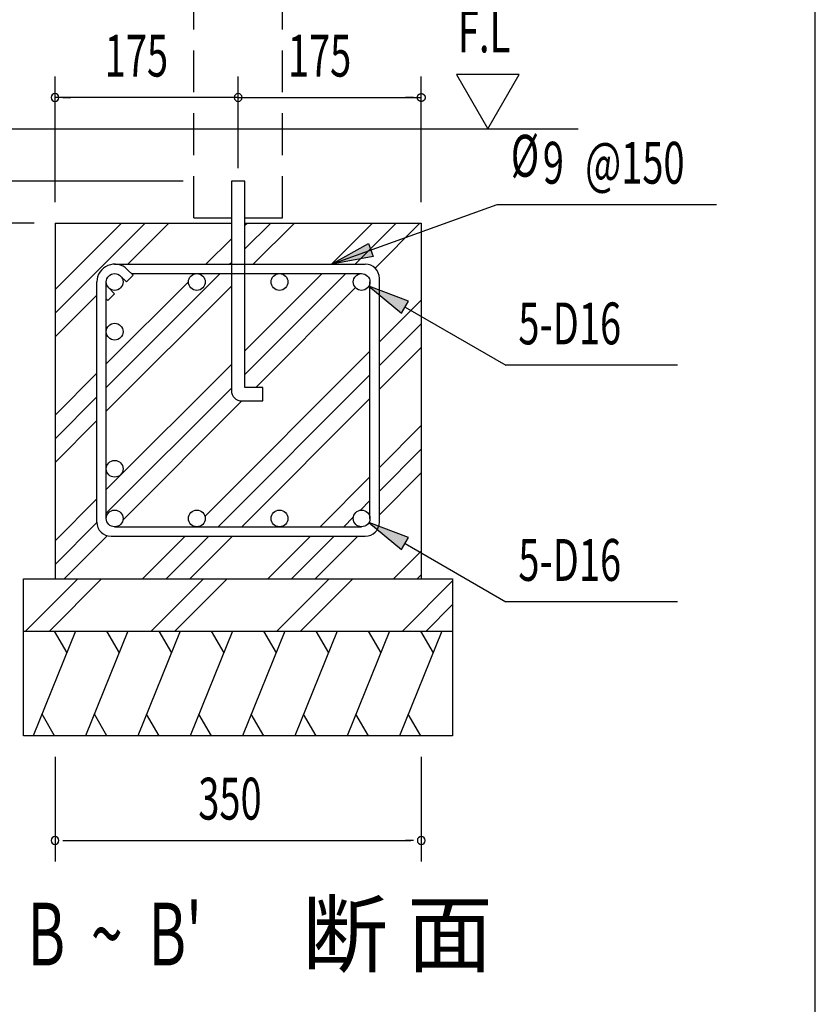
# Model space of a CAD drawing. Extents: x 868 to 32764, y 310 to 22484.
# Drawn here: x 29723 to 32764, y 6075 to 9839 of the extents above; entities that cross this region are included whole.
import ezdxf

# ---------------------------------------------------------------- set-up
doc = ezdxf.new("R2010")
doc.units = 0
doc.header["$LTSCALE"] = 80
doc.header["$MEASUREMENT"] = 0
doc.linetypes.add('HIDE-L', pattern=[3, 2, -1])
for name, color, linetype in [('HATCH', 2, 'CONTINUOUS'), ('HIDE-L1', 6, 'HIDE-L'), ('HIKIDASHI', 6, 'CONTINUOUS'), ('KISO_U', 6, 'CONTINUOUS'), ('SUNPOU', 4, 'CONTINUOUS'), ('U1', 3, 'CONTINUOUS'), ('WAKUSEN-01', 50, 'CONTINUOUS')]:
    doc.layers.add(name, color=color, linetype=linetype)
doc.styles.add('00', font='ROMANS', dxfattribs={"width": 0.666667, "bigfont": 'BIGFONT'})
doc.styles.add('01', font='ROMANS', dxfattribs={"height": 3, "bigfont": 'BIGFONT'})

msp = doc.modelspace()

# ---------------------------------------------------------------- linework, layer by layer
at = {"layer": 'HATCH'}
for p, q in [((29936.2, 7501), (29774.6, 7101)), ((29854.9, 7501), (29902.7, 7418.1)), ((30136.2, 7501), (29974.6, 7101)), ((30054.9, 7501), (30102.7, 7418.1)), ((30336.2, 7501), (30174.6, 7101)), ((30254.9, 7501), (30302.7, 7418.1)), ((30536.2, 7501), (30374.6, 7101)), ((30454.9, 7501), (30502.7, 7418.1)), ((30736.2, 7501), (30574.6, 7101)), ((30654.9, 7501), (30702.7, 7418.1)), ((30936.2, 7501), (30774.6, 7101)), ((30854.9, 7501), (30902.7, 7418.1)), ((31136.2, 7501), (30974.6, 7101)), ((31054.9, 7501), (31102.7, 7418.1)), ((31336.2, 7501), (31174.6, 7101)), ((31254.9, 7501), (31302.7, 7418.1)), ((29855.9, 7101), (29808.1, 7183.9)), ((30055.9, 7101), (30008.1, 7183.9)), ((30255.9, 7101), (30208.1, 7183.9)), ((30455.9, 7101), (30408.1, 7183.9)), ((30655.9, 7101), (30608.1, 7183.9)), ((30855.9, 7101), (30808.1, 7183.9)), ((31055.9, 7101), (31008.1, 7183.9)), ((31255.9, 7101), (31208.1, 7183.9))]:
    msp.add_line(p, q, dxfattribs=at)
at = {"layer": 'HIDE-L1'}
for p, q in [((30387.8, 9081), (30387.8, 10456.5)), ((30727.8, 9081), (30727.8, 10426.7)), ((30387.8, 9081), (30531.8, 9081)), ((30583.8, 9081), (30727.8, 9081))]:
    msp.add_line(p, q, dxfattribs=at)
at = {"layer": 'HIKIDASHI'}
for p, q in [((30914.8, 8904), (31547.3, 9131.6)), ((31547.3, 9131.6), (32385.8, 9131.6)), ((30914.8, 8904), (31056.3, 8983.3)), ((31056.3, 8983.3), (31074.3, 8933.1)), ((31074.3, 8933.1), (30914.8, 8904)), ((31209.4, 8763.1), (31057.5, 8820)), ((31057.5, 8820), (31182.7, 8716.9)), ((31182.7, 8716.9), (31209.4, 8763.1)), ((31196, 8740), (31581.5, 8517.5)), ((32237.2, 8517.5), (31581.5, 8517.5)), ((31209.4, 7859.1), (31057.5, 7916)), ((31057.5, 7916), (31182.7, 7812.9)), ((31182.7, 7812.9), (31209.4, 7859.1)), ((31196, 7836), (31581.5, 7613.5)), ((32237.2, 7613.5), (31581.5, 7613.5))]:
    msp.add_line(p, q, dxfattribs=at)
for points in [[(31074.3, 8933.1), (31056.3, 8983.3), (30914.8, 8904)], [(31209.4, 8763.1), (31182.7, 8716.9), (31057.5, 8820)], [(31209.4, 7859.1), (31182.7, 7812.9), (31057.5, 7916)]]:
    msp.add_solid(points, dxfattribs=at)
at = {"layer": 'KISO_U'}
for p, q in [((29857.8, 8716.5), (30202.3, 9061)), ((29857.8, 8807), (30111.7, 9061)), ((30135.8, 8904), (30292.8, 9061)), ((30583.8, 9053), (30591.7, 9061)), ((30583.8, 8962.5), (30682.3, 9061)), ((30615.8, 8904), (30772.8, 9061)), ((30914.8, 8904), (31071.7, 9061)), ((31005.3, 8904), (31162.3, 9061)), ((31081, 8889.2), (31252.8, 9061)), ((30434.8, 8904), (30531.8, 9001)), ((30525.3, 8904), (30531.8, 8910.5)), ((30053.8, 8432.5), (30489.3, 8868)), ((30398.7, 8868), (30398.8, 8868)), ((30583.8, 8573), (30878.8, 8868)), ((30583.8, 8482.5), (30969.3, 8868)), ((30053.8, 8523), (30367.8, 8837.1)), ((30053.8, 8342), (30531.8, 8820)), ((30624.8, 8433), (31006.2, 8814.4)), ((29857.8, 8626), (30017.8, 8786)), ((31097.8, 8607), (31257.8, 8767)), ((31097.8, 8516.5), (31257.8, 8676.5)), ((31097.8, 8426), (31257.8, 8586)), ((30430.8, 7940), (31061.8, 8571)), ((30053.8, 8043), (30531.8, 8521)), ((29857.8, 8327), (30017.8, 8487)), ((30481.3, 7900), (31061.8, 8480.5)), ((30053.8, 7952.5), (30531.8, 8430.5)), ((29857.8, 8236.5), (30017.8, 8396.5)), ((30117.1, 7925.3), (30571.8, 8381)), ((30571.8, 7900), (31061.8, 8390)), ((29857.8, 8146), (30017.8, 8306)), ((31097.8, 8127), (31257.8, 8287)), ((31097.8, 8036.5), (31257.8, 8196.5)), ((31097.8, 7946), (31257.8, 8106)), ((30870.8, 7900), (31061.8, 8091)), ((29857.8, 7847), (30017.8, 8007)), ((31024.9, 7963.7), (31061.8, 8000.5)), ((29857.8, 7756.5), (30017.8, 7916.5)), ((30961.3, 7900), (30998.1, 7936.9)), ((30390.8, 7900), (30391.8, 7901)), ((29892.8, 7701), (30057.7, 7865.9)), ((30191.7, 7701), (30354.8, 7864)), ((30282.3, 7701), (30445.3, 7864)), ((30372.8, 7701), (30535.8, 7864)), ((30671.7, 7701), (30834.8, 7864)), ((30762.3, 7701), (30925.3, 7864)), ((30852.8, 7701), (31015.8, 7864)), ((31151.7, 7701), (31257.8, 7807)), ((31242.3, 7701), (31257.8, 7716.5)), ((29745.5, 7501), (29945.5, 7701)), ((29836.1, 7501), (30036.1, 7701)), ((30225.5, 7501), (30425.5, 7701)), ((30316.1, 7501), (30516.1, 7701)), ((30705.5, 7501), (30905.5, 7701)), ((30796.1, 7501), (30994.7, 7699.7)), ((31185.5, 7501), (31377.8, 7693.2)), ((31276.1, 7501), (31377.8, 7602.7))]:
    msp.add_line(p, q, dxfattribs=at)
at = {"layer": 'SUNPOU'}
for p, q in [((29857.8, 9141), (29857.8, 9621)), ((30557.8, 9271.1), (30557.8, 9621)), ((31257.8, 9141), (31257.8, 9621)), ((31392.1, 9628.8), (31512, 9421)), ((31632, 9628.8), (31392.1, 9628.8)), ((31512, 9421), (31632, 9628.8)), ((30557.8, 9541), (29857.8, 9541)), ((29887.8, 9541), (29917.8, 9541)), ((30527.8, 9541), (30497.8, 9541)), ((30557.8, 9541), (31257.8, 9541)), ((31227.8, 9541), (31197.8, 9541)), ((31242.8, 9542.5), (31242.9, 9542.8)), ((31242.8, 9542.1), (31242.8, 9542.5)), ((31242.8, 9541.8), (31242.8, 9542.1)), ((31242.8, 9541.4), (31242.8, 9541.8)), ((31242.8, 9541), (31242.8, 9541.4)), ((31242.8, 9540.6), (31242.8, 9541)), ((31242.8, 9540.3), (31242.8, 9540.6)), ((31242.8, 9539.9), (31242.8, 9540.3)), ((31242.8, 9539.5), (31242.8, 9539.9)), ((31242.9, 9539.2), (31242.8, 9539.5)), ((31242.9, 9543.2), (31243, 9543.6)), ((31242.9, 9542.8), (31242.9, 9543.2)), ((31242.9, 9538.8), (31242.9, 9539.2)), ((31243, 9538.5), (31242.9, 9538.8)), ((31243, 9543.6), (31243.1, 9543.9)), ((31243.1, 9538.1), (31243, 9538.5)), ((31243.1, 9544.3), (31243.2, 9544.6)), ((31243.1, 9543.9), (31243.1, 9544.3)), ((31243.1, 9537.7), (31243.1, 9538.1)), ((31243.2, 9537.4), (31243.1, 9537.7)), ((31243.2, 9544.6), (31243.3, 9545)), ((31243.3, 9537), (31243.2, 9537.4)), ((31243.3, 9545), (31243.4, 9545.4)), ((31243.4, 9536.7), (31243.3, 9537)), ((31243.4, 9545.4), (31243.5, 9545.7)), ((31243.5, 9536.3), (31243.4, 9536.7)), ((31243.5, 9545.7), (31243.6, 9546.1)), ((31243.6, 9536), (31243.5, 9536.3)), ((31243.6, 9546.1), (31243.8, 9546.4)), ((31243.8, 9535.6), (31243.6, 9536)), ((31243.8, 9546.4), (31243.9, 9546.8)), ((31243.9, 9535.3), (31243.8, 9535.6)), ((31243.9, 9546.8), (31244.1, 9547.1)), ((31244.1, 9534.9), (31243.9, 9535.3)), ((31244.1, 9547.1), (31244.2, 9547.4)), ((31244.2, 9534.6), (31244.1, 9534.9)), ((31244.2, 9547.4), (31244.4, 9547.8)), ((31244.4, 9534.3), (31244.2, 9534.6)), ((31244.4, 9547.8), (31244.5, 9548.1)), ((31244.5, 9533.9), (31244.4, 9534.3)), ((31244.5, 9548.1), (31244.7, 9548.4)), ((31244.7, 9533.6), (31244.5, 9533.9)), ((31244.7, 9548.4), (31244.9, 9548.7)), ((31244.9, 9533.3), (31244.7, 9533.6)), ((31244.9, 9548.7), (31245.1, 9549)), ((31245.1, 9533), (31244.9, 9533.3)), ((31245.1, 9549), (31245.3, 9549.3)), ((31245.3, 9532.7), (31245.1, 9533)), ((31245.3, 9549.3), (31245.5, 9549.6)), ((31245.5, 9532.4), (31245.3, 9532.7)), ((31245.5, 9549.6), (31245.7, 9549.9)), ((31245.7, 9532.1), (31245.5, 9532.4)), ((31245.7, 9549.9), (31245.9, 9550.2)), ((31245.9, 9531.8), (31245.7, 9532.1)), ((31245.9, 9550.2), (31246.2, 9550.5)), ((31246.2, 9531.5), (31245.9, 9531.8)), ((31246.2, 9550.5), (31246.4, 9550.8)), ((31246.4, 9531.2), (31246.2, 9531.5)), ((31246.4, 9550.8), (31246.7, 9551.1)), ((31246.7, 9530.9), (31246.4, 9531.2)), ((31246.7, 9551.1), (31246.9, 9551.4)), ((31246.9, 9530.7), (31246.7, 9530.9)), ((31246.9, 9551.4), (31247.2, 9551.6)), ((31247.2, 9530.4), (31246.9, 9530.7)), ((31247.2, 9551.6), (31247.4, 9551.9)), ((31247.4, 9530.1), (31247.2, 9530.4)), ((31247.4, 9551.9), (31247.7, 9552.1)), ((31247.7, 9529.9), (31247.4, 9530.1)), ((31247.7, 9552.1), (31248, 9552.4)), ((31248, 9529.6), (31247.7, 9529.9)), ((31248, 9552.4), (31248.3, 9552.6)), ((31248.3, 9529.4), (31248, 9529.6)), ((31248.3, 9552.6), (31248.5, 9552.8)), ((31248.5, 9529.2), (31248.3, 9529.4)), ((31248.5, 9552.8), (31248.8, 9553.1)), ((31248.8, 9529), (31248.5, 9529.2)), ((31248.8, 9553.1), (31249.1, 9553.3)), ((31249.1, 9528.8), (31248.8, 9529)), ((31249.1, 9553.3), (31249.4, 9553.5)), ((31249.4, 9528.5), (31249.1, 9528.8)), ((31249.4, 9553.5), (31249.7, 9553.7)), ((31249.7, 9528.3), (31249.4, 9528.5)), ((31249.7, 9553.7), (31250.1, 9553.9)), ((31250.1, 9528.1), (31249.7, 9528.3)), ((31250.1, 9553.9), (31250.4, 9554.1)), ((31250.4, 9528), (31250.1, 9528.1)), ((31250.4, 9554.1), (31250.7, 9554.2)), ((31250.7, 9527.8), (31250.4, 9528)), ((31250.7, 9554.2), (31251, 9554.4)), ((31251, 9527.6), (31250.7, 9527.8)), ((31251, 9554.4), (31251.4, 9554.6)), ((31251.4, 9527.4), (31251, 9527.6)), ((31251.4, 9554.6), (31251.7, 9554.7)), ((31251.7, 9527.3), (31251.4, 9527.4)), ((31251.7, 9554.7), (31252, 9554.9)), ((31252, 9527.1), (31251.7, 9527.3)), ((31252, 9554.9), (31252.4, 9555)), ((31252.4, 9527), (31252, 9527.1)), ((31252.4, 9555), (31252.7, 9555.1)), ((31252.7, 9526.9), (31252.4, 9527)), ((31252.7, 9555.1), (31253.1, 9555.2)), ((31253.1, 9526.8), (31252.7, 9526.9)), ((31253.1, 9555.2), (31253.4, 9555.4)), ((31253.4, 9526.7), (31253.1, 9526.8)), ((31253.4, 9555.4), (31253.8, 9555.5)), ((31253.8, 9526.5), (31253.4, 9526.7)), ((31253.8, 9555.5), (31254.1, 9555.6)), ((31254.1, 9526.5), (31253.8, 9526.5)), ((31254.1, 9555.6), (31254.5, 9555.6)), ((31254.5, 9526.4), (31254.1, 9526.5)), ((31254.5, 9555.6), (31254.8, 9555.7)), ((31254.8, 9526.3), (31254.5, 9526.4)), ((31254.8, 9555.7), (31255.2, 9555.8)), ((31255.2, 9526.2), (31254.8, 9526.3)), ((31255.2, 9555.8), (31255.6, 9555.9)), ((31255.6, 9526.2), (31255.2, 9526.2)), ((31255.6, 9555.9), (31255.9, 9555.9)), ((31255.9, 9526.1), (31255.6, 9526.2)), ((31255.9, 9555.9), (31256.3, 9555.9)), ((31256.3, 9526.1), (31255.9, 9526.1)), ((31256.3, 9555.9), (31256.7, 9556)), ((31256.7, 9526), (31256.3, 9526.1)), ((31256.7, 9556), (31257, 9556)), ((31257, 9526), (31256.7, 9526)), ((31257, 9556), (31257.4, 9556)), ((31257.4, 9526), (31257, 9526)), ((31257.4, 9556), (31257.8, 9556)), ((31257.8, 9526), (31257.4, 9526)), ((31257.8, 9556), (31258.1, 9556)), ((31258.1, 9526), (31257.8, 9526)), ((31258.1, 9556), (31258.5, 9556)), ((31258.5, 9526), (31258.1, 9526)), ((31258.5, 9556), (31258.9, 9556)), ((31258.9, 9526), (31258.5, 9526)), ((31258.9, 9556), (31259.2, 9555.9)), ((31259.2, 9526.1), (31258.9, 9526)), ((31259.2, 9555.9), (31259.6, 9555.9)), ((31259.6, 9526.1), (31259.2, 9526.1)), ((31259.6, 9555.9), (31260, 9555.9)), ((31260, 9526.2), (31259.6, 9526.1)), ((31260, 9555.9), (31260.3, 9555.8)), ((31260.3, 9526.2), (31260, 9526.2)), ((31260.3, 9555.8), (31260.7, 9555.7)), ((31260.7, 9526.3), (31260.3, 9526.2)), ((31260.7, 9555.7), (31261.1, 9555.6)), ((31261.1, 9526.4), (31260.7, 9526.3)), ((31261.1, 9555.6), (31261.4, 9555.6)), ((31261.4, 9526.5), (31261.1, 9526.4)), ((31261.4, 9555.6), (31261.8, 9555.5)), ((31261.8, 9526.5), (31261.4, 9526.5)), ((31261.8, 9555.5), (31262.1, 9555.4)), ((31262.1, 9526.7), (31261.8, 9526.5)), ((31262.1, 9555.4), (31262.5, 9555.2)), ((31262.5, 9526.8), (31262.1, 9526.7)), ((31262.5, 9555.2), (31262.8, 9555.1)), ((31262.8, 9526.9), (31262.5, 9526.8)), ((31262.8, 9555.1), (31263.2, 9555)), ((31263.2, 9527), (31262.8, 9526.9)), ((31263.2, 9555), (31263.5, 9554.9)), ((31263.5, 9527.1), (31263.2, 9527)), ((31263.5, 9554.9), (31263.9, 9554.7)), ((31263.9, 9527.3), (31263.5, 9527.1)), ((31263.9, 9554.7), (31264.2, 9554.6)), ((31264.2, 9527.4), (31263.9, 9527.3)), ((31264.2, 9554.6), (31264.5, 9554.4)), ((31264.5, 9527.6), (31264.2, 9527.4)), ((31264.5, 9554.4), (31264.8, 9554.2)), ((31264.8, 9527.8), (31264.5, 9527.6)), ((31264.8, 9554.2), (31265.2, 9554.1)), ((31265.2, 9528), (31264.8, 9527.8)), ((31265.2, 9554.1), (31265.5, 9553.9)), ((31265.5, 9528.1), (31265.2, 9528)), ((31265.5, 9553.9), (31265.8, 9553.7)), ((31265.8, 9528.3), (31265.5, 9528.1)), ((31265.8, 9553.7), (31266.1, 9553.5)), ((31266.1, 9528.5), (31265.8, 9528.3)), ((31266.1, 9553.5), (31266.4, 9553.3)), ((31266.4, 9528.8), (31266.1, 9528.5)), ((31266.4, 9553.3), (31266.7, 9553.1)), ((31266.7, 9529), (31266.4, 9528.8)), ((31266.7, 9553.1), (31267, 9552.8)), ((31267, 9529.2), (31266.7, 9529)), ((31267, 9552.8), (31267.3, 9552.6)), ((31267.3, 9529.4), (31267, 9529.2)), ((31267.3, 9552.6), (31267.6, 9552.4)), ((31267.6, 9529.6), (31267.3, 9529.4)), ((31267.6, 9552.4), (31267.8, 9552.1)), ((31267.8, 9529.9), (31267.6, 9529.6)), ((31267.8, 9552.1), (31268.1, 9551.9)), ((31268.1, 9530.1), (31267.8, 9529.9)), ((31268.1, 9551.9), (31268.4, 9551.6)), ((31268.4, 9530.4), (31268.1, 9530.1)), ((31268.4, 9551.6), (31268.6, 9551.4)), ((31268.6, 9530.7), (31268.4, 9530.4)), ((31268.6, 9551.4), (31268.9, 9551.1)), ((31268.9, 9530.9), (31268.6, 9530.7)), ((31268.9, 9551.1), (31269.1, 9550.8)), ((31269.1, 9531.2), (31268.9, 9530.9)), ((31269.1, 9550.8), (31269.4, 9550.5)), ((31269.4, 9531.5), (31269.1, 9531.2)), ((31269.4, 9550.5), (31269.6, 9550.2)), ((31269.6, 9531.8), (31269.4, 9531.5)), ((31269.6, 9550.2), (31269.8, 9549.9)), ((31269.8, 9532.1), (31269.6, 9531.8)), ((31269.8, 9549.9), (31270, 9549.6)), ((31270, 9532.4), (31269.8, 9532.1)), ((31270, 9549.6), (31270.2, 9549.3)), ((31270.2, 9532.7), (31270, 9532.4)), ((31270.2, 9549.3), (31270.4, 9549)), ((31270.4, 9533), (31270.2, 9532.7)), ((31270.4, 9549), (31270.6, 9548.7)), ((31270.6, 9533.3), (31270.4, 9533)), ((31270.6, 9548.7), (31270.8, 9548.4)), ((31270.8, 9533.6), (31270.6, 9533.3)), ((31270.8, 9548.4), (31271, 9548.1)), ((31271, 9533.9), (31270.8, 9533.6)), ((31271, 9548.1), (31271.2, 9547.8)), ((31271.2, 9534.3), (31271, 9533.9)), ((31271.2, 9547.8), (31271.3, 9547.4)), ((31271.3, 9534.6), (31271.2, 9534.3)), ((31271.3, 9547.4), (31271.5, 9547.1)), ((31271.5, 9534.9), (31271.3, 9534.6)), ((31271.5, 9547.1), (31271.6, 9546.8)), ((31271.6, 9535.3), (31271.5, 9534.9)), ((31271.6, 9546.8), (31271.8, 9546.4)), ((31271.8, 9535.6), (31271.6, 9535.3)), ((31271.8, 9546.4), (31271.9, 9546.1)), ((31271.9, 9536), (31271.8, 9535.6)), ((31271.9, 9546.1), (31272, 9545.7)), ((31272, 9536.3), (31271.9, 9536)), ((31272, 9545.7), (31272.1, 9545.4)), ((31272.1, 9536.7), (31272, 9536.3)), ((31272.1, 9545.4), (31272.2, 9545)), ((31272.2, 9537), (31272.1, 9536.7)), ((31272.2, 9545), (31272.3, 9544.6)), ((31272.3, 9537.4), (31272.2, 9537)), ((31272.3, 9544.6), (31272.4, 9544.3)), ((31272.4, 9537.7), (31272.3, 9537.4)), ((31272.4, 9544.3), (31272.5, 9543.9)), ((31272.5, 9538.1), (31272.4, 9537.7)), ((31272.5, 9543.9), (31272.6, 9543.6)), ((31272.6, 9538.5), (31272.5, 9538.1)), ((31272.6, 9543.6), (31272.6, 9543.2)), ((31272.6, 9543.2), (31272.7, 9542.8)), ((31272.7, 9539.2), (31272.6, 9538.8)), ((31272.6, 9538.8), (31272.6, 9538.5)), ((31272.7, 9542.8), (31272.7, 9542.5)), ((31272.7, 9542.5), (31272.7, 9542.1)), ((31272.7, 9542.1), (31272.8, 9541.8)), ((31272.8, 9540.3), (31272.7, 9539.9)), ((31272.7, 9539.9), (31272.7, 9539.5)), ((31272.7, 9539.5), (31272.7, 9539.2)), ((31272.8, 9541.8), (31272.8, 9541.4)), ((31272.8, 9541.4), (31272.8, 9541)), ((31272.8, 9541), (31272.8, 9540.6)), ((31272.8, 9540.6), (31272.8, 9540.3)), ((30347.4, 9221), (29279.3, 9221)), ((29777.8, 9061), (28959.3, 9061)), ((29777.8, 9061), (28959.3, 9061)), ((29857.8, 7021), (29857.8, 6621)), ((31257.8, 7021), (31257.8, 6621)), ((29887.8, 6701), (29917.8, 6701)), ((29897.8, 6701), (31217.8, 6701)), ((31227.8, 6701), (31197.8, 6701))]:
    msp.add_line(p, q, dxfattribs=at)
for centre, start, end in [((29857.8, 9541), 0, 180), ((29857.8, 9541), 180, 0), ((30557.8, 9541), 0, 180), ((30557.8, 9541), 180, 0), ((29857.8, 6701), 0, 180), ((29857.8, 6701), 180, 0), ((31257.8, 6701), 0, 180), ((31257.8, 6701), 180, 0)]:
    msp.add_arc(centre, 15, start, end, dxfattribs=at)
at = {"layer": 'U1'}
for p, q in [((29454.3, 9421), (31857.8, 9421)), ((30583.8, 9221), (30531.8, 9221)), ((30531.8, 9221), (30531.8, 8421)), ((30583.8, 8433), (30583.8, 9221)), ((29857.8, 9061), (29857.8, 7701)), ((29857.8, 9061), (30531.8, 9061)), ((30583.8, 9061), (31257.8, 9061)), ((31257.8, 9061), (31257.8, 7701)), ((30085.8, 8904), (31043.8, 8904)), ((30133.9, 8884.1), (30156.5, 8861.5)), ((30085.7, 8868), (30085.8, 8868)), ((30108.4, 8858.7), (30131, 8836)), ((30131, 8836), (30156.5, 8861.5)), ((30149.9, 8868), (31029.7, 8868)), ((31097.8, 7918), (31097.8, 8850)), ((30017.8, 7918), (30017.8, 8836)), ((30053.8, 7932), (30053.8, 8836)), ((30063.1, 8813.4), (30085.8, 8790.8)), ((31061.8, 7932), (31061.8, 8836)), ((30053.8, 8771.9), (30060.3, 8765.3)), ((30060.3, 8765.3), (30085.8, 8790.8)), ((30651.8, 8433), (30583.8, 8433)), ((30651.8, 8381), (30651.8, 8433)), ((30571.8, 8381), (30651.8, 8381)), ((30085.7, 7900), (31029.7, 7900)), ((30071.8, 7864), (31043.8, 7864)), ((29737.8, 7701), (31377.8, 7701)), ((29737.8, 7101), (29737.8, 7701)), ((30141.8, 7701), (31341.8, 7701)), ((31377.8, 7701), (31377.8, 7101)), ((29737.8, 7501), (31377.8, 7501)), ((30141.8, 7501), (31341.8, 7501)), ((31377.8, 7101), (29737.8, 7101))]:
    msp.add_line(p, q, dxfattribs=at)
for centre in [(30085.8, 8836), (30399.8, 8836), (30715.8, 8836), (31029.8, 8836), (30085.8, 8646), (30085.8, 8122), (30085.8, 7932), (30399.8, 7932), (30715.8, 7932), (31029.8, 7932)]:
    msp.add_circle(centre, 32, dxfattribs=at)
for centre, radius, start, end in [((30085.8, 8836), 68, 45, 180), ((31043.8, 8850), 54, 0, 90), ((30571.8, 8421), 40, 180, 270), ((30071.8, 7918), 54, 180, 270), ((31043.8, 7918), 54, 270, 0)]:
    msp.add_arc(centre, radius, start, end, dxfattribs=at)
at = {"layer": 'WAKUSEN-01'}
msp.add_line((32764, 828), (32764, 22484), dxfattribs=at)

# ---------------------------------------------------------------- texts
at = {"layer": 'HIKIDASHI', "style": '00', "width": 0.666667}
for s, p in [('%%c', (31600.2, 9238.3)), ('9', (31722.4, 9211.6)), ('@150', (31884.3, 9211.6)), ('5-D16', (31628.9, 8597.5)), ('5-D16', (31628.9, 7693.5))]:
    msp.add_text(s, height=160, dxfattribs=at).set_placement(p)
at = {"layer": 'SUNPOU', "style": '00'}
for s, height, width, p in [('F.L', 160, 0.67, (31397.4, 9713.6)), ('175', 160, 0.666667, (30047.8, 9621)), ('175', 160, 0.666667, (30747.8, 9621)), ('350', 160, 0.666667, (30405.4, 6781)), ("B  ~  B'", 240, 0.67, (29752.3, 6223.3))]:
    msp.add_text(s, height=height, dxfattribs=dict(at, width=width)).set_placement(p)
at = {"layer": 'SUNPOU', "style": '01'}
msp.add_text('断 面', height=240, dxfattribs=at).set_placement((30802.5, 6223.3))

doc.saveas('drawing.dxf')
